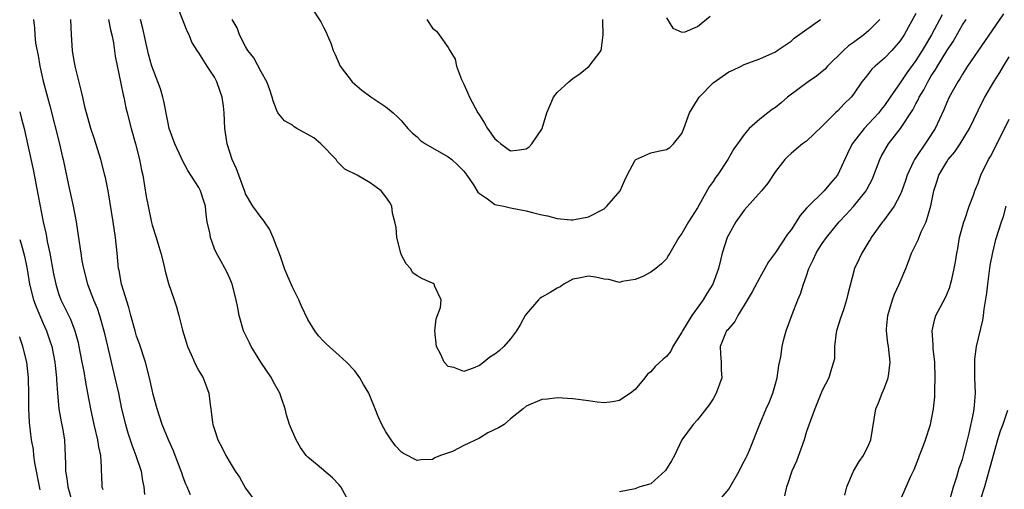
# Model space of a CAD drawing. Units: inches. Extents: x 2544000 to 2547000, y 1560000 to 1562350.
# Drawn here: x 2544000 to 2544126, y 1561073 to 1561133 of the extents above; entities that cross this region are included whole.
import ezdxf

# ---------------------------------------------------------------- set-up
doc = ezdxf.new("R2010")
doc.units = ezdxf.units.IN
doc.header["$MEASUREMENT"] = 0
doc.layers.add('LD25441560_2ft', color=55, linetype='Continuous')

msp = doc.modelspace()

# ---------------------------------------------------------------- linework, layer by layer
at = {"layer": 'LD25441560_2ft'}
for points, elevation in [([(2544115, 1561133.74), (2544113.51, 1561131), (2544113, 1561130.23), (2544111.94, 1561129), (2544111, 1561128), (2544109.8, 1561127), (2544109.39, 1561126.61), (2544109, 1561126.08), (2544108.5, 1561125.5), (2544108.11, 1561125), (2544107, 1561123.39), (2544106.7, 1561123), (2544105.83, 1561122.17), (2544105, 1561121.25), (2544104.72, 1561121), (2544103, 1561119.27), (2544101, 1561117.38), (2544100.49, 1561117), (2544099.68, 1561116.32), (2544099, 1561115.8), (2544098.6, 1561115.4), (2544098.22, 1561115), (2544097, 1561113.46), (2544096.02, 1561111.98), (2544095.19, 1561111), (2544093, 1561108.51), (2544091.93, 1561107), (2544091, 1561105.4), (2544090.8, 1561105), (2544090.16, 1561103), (2544089.93, 1561102.07), (2544089.7, 1561101), (2544088.95, 1561099), (2544088.19, 1561097.81), (2544087.74, 1561097), (2544086.25, 1561095), (2544085.06, 1561093), (2544085, 1561092.86), (2544083.84, 1561091), (2544083.58, 1561090.42), (2544083, 1561089.71), (2544082.61, 1561089.39), (2544081.58, 1561088.42), (2544081, 1561087.75), (2544080.56, 1561087.44), (2544080.23, 1561087), (2544079, 1561085.5), (2544078.38, 1561085), (2544077.54, 1561084.46), (2544077, 1561084.05), (2544076.09, 1561083.91), (2544075, 1561083.79), (2544074.13, 1561083.87), (2544073, 1561084.04), (2544071, 1561084.29), (2544069, 1561084.4), (2544067.74, 1561084.26), (2544067, 1561084.2), (2544065, 1561083.35), (2544064.61, 1561083), (2544063, 1561081.72), (2544062.2, 1561081), (2544061.45, 1561080.55), (2544060.1, 1561079.9), (2544059, 1561079.24), (2544057, 1561078.28), (2544055.54, 1561077.54), (2544054.03, 1561077), (2544053.3, 1561076.7), (2544053, 1561076.51), (2544051.54, 1561076.46), (2544051, 1561076.38), (2544049.26, 1561077.26), (2544049, 1561077.45), (2544048.25, 1561078.25), (2544047.66, 1561079), (2544047, 1561080.04), (2544046.48, 1561081), (2544046.02, 1561082.02), (2544045.64, 1561083), (2544045, 1561084.57), (2544044.8, 1561085), (2544044.12, 1561086.12), (2544043.67, 1561087), (2544043, 1561087.89), (2544041.95, 1561089), (2544041, 1561089.86), (2544039.33, 1561091.33), (2544039, 1561091.7), (2544038.37, 1561092.37), (2544037.9, 1561093), (2544037, 1561094.46), (2544036.16, 1561096.16), (2544035.83, 1561097), (2544035, 1561098.64), (2544034.27, 1561100.27), (2544033.99, 1561101), (2544033.46, 1561102.54), (2544032.55, 1561105), (2544032.05, 1561106.05), (2544031.4, 1561107), (2544031.26, 1561107.26), (2544031, 1561107.56), (2544029.94, 1561109), (2544029, 1561110.61), (2544028.88, 1561110.88), (2544027.82, 1561113.82), (2544027.28, 1561115), (2544026.63, 1561117), (2544026.42, 1561118.42), (2544026.32, 1561119), (2544026.23, 1561121), (2544026.14, 1561121.86), (2544025.99, 1561123), (2544025.72, 1561123.72), (2544025.31, 1561125), (2544025, 1561125.57), (2544024.06, 1561127), (2544023, 1561128.69), (2544022.87, 1561128.87), (2544022.8, 1561129), (2544022.09, 1561130.09), (2544021.74, 1561131), (2544021.49, 1561131.49), (2544020.11, 1561135)], 7454), ([(2544037.43, 1561134.57), (2544038.67, 1561132.67), (2544039, 1561131.98), (2544039.35, 1561131.35), (2544039.48, 1561131), (2544039.93, 1561129.93), (2544040.25, 1561129), (2544040.47, 1561128.47), (2544041.12, 1561127), (2544042.67, 1561125), (2544043, 1561124.7), (2544043.91, 1561123.91), (2544045.06, 1561123.06), (2544047, 1561121.77), (2544047.92, 1561121), (2544048.49, 1561120.49), (2544049, 1561119.99), (2544049.81, 1561119), (2544050.4, 1561118.4), (2544051, 1561117.91), (2544051.46, 1561117.46), (2544052.09, 1561117), (2544055, 1561115.35), (2544055.45, 1561115), (2544056.26, 1561114.26), (2544057, 1561113.52), (2544057.4, 1561113), (2544058.24, 1561111.76), (2544058.82, 1561110.82), (2544059, 1561110.64), (2544060.05, 1561109.95), (2544061, 1561109.25), (2544061.18, 1561109.18), (2544062.16, 1561109), (2544063, 1561108.79), (2544065, 1561108.42), (2544065.8, 1561108.2), (2544067, 1561107.91), (2544067.76, 1561107.76), (2544069, 1561107.42), (2544070.73, 1561107.27), (2544071, 1561107.27), (2544073, 1561107.63), (2544075, 1561108.66), (2544075.38, 1561109), (2544077.05, 1561111), (2544077.66, 1561112.34), (2544077.97, 1561113), (2544079, 1561114.94), (2544079.07, 1561115), (2544081, 1561115.85), (2544081.94, 1561116.06), (2544083, 1561116.28), (2544083.45, 1561116.55), (2544083.92, 1561117), (2544085, 1561118.35), (2544085.26, 1561119), (2544085.99, 1561121), (2544087, 1561122.69), (2544087.21, 1561123), (2544089, 1561124.86), (2544091, 1561126.27), (2544091.53, 1561126.47), (2544092.61, 1561127), (2544093, 1561127.21), (2544095, 1561127.95), (2544097, 1561128.85), (2544097.24, 1561129), (2544099, 1561130.21), (2544099.41, 1561130.59), (2544102.77, 1561133)], 7450), ([(2544001.76, 1561133), (2544001.9, 1561131.9), (2544001.94, 1561131), (2544002.05, 1561129.95), (2544002.36, 1561128.36), (2544002.59, 1561127), (2544003, 1561125.06), (2544003.56, 1561123), (2544003.88, 1561121.88), (2544005.12, 1561117), (2544005.46, 1561115.46), (2544005.58, 1561115), (2544006.27, 1561111.73), (2544006.88, 1561109), (2544007.26, 1561107), (2544007.62, 1561104.38), (2544007.83, 1561103), (2544007.98, 1561102.02), (2544008.18, 1561101), (2544008.72, 1561099), (2544009.49, 1561097), (2544009.93, 1561095.93), (2544010.24, 1561095), (2544010.81, 1561093), (2544011.21, 1561091.21), (2544012.23, 1561087), (2544012.67, 1561085), (2544013.08, 1561083), (2544013.57, 1561081), (2544013.9, 1561079.9), (2544014.38, 1561078.38), (2544014.92, 1561077), (2544015.58, 1561075), (2544015.75, 1561073.75), (2544015.92, 1561073), (2544016, 1561072)], 7462), ([(2544021.94, 1561071.94), (2544021.51, 1561073), (2544021.34, 1561073.34), (2544021, 1561074.24), (2544020.79, 1561074.79), (2544020.74, 1561075), (2544019.71, 1561077.71), (2544019.12, 1561079), (2544018.3, 1561081), (2544017.65, 1561083), (2544017.15, 1561084.85), (2544017, 1561085.43), (2544016.65, 1561087), (2544016.13, 1561089), (2544015.36, 1561091.36), (2544015, 1561092.34), (2544014.8, 1561093), (2544014.27, 1561095), (2544014.01, 1561096.01), (2544013.07, 1561099), (2544012.75, 1561100.75), (2544012.69, 1561101), (2544012.5, 1561103), (2544012.29, 1561105), (2544011.99, 1561107), (2544011.34, 1561111), (2544011, 1561112.69), (2544010.93, 1561113), (2544010.41, 1561115), (2544009.61, 1561117.61), (2544009.14, 1561119), (2544008.56, 1561121), (2544008.4, 1561121.6), (2544008.09, 1561123), (2544007.91, 1561123.91), (2544007.16, 1561126.84), (2544007, 1561127.67), (2544006.77, 1561129), (2544006.64, 1561131), (2544006.58, 1561133)], 7460), ([(2544011.4, 1561133), (2544011.66, 1561131.66), (2544011.83, 1561131), (2544012.02, 1561129.98), (2544012.26, 1561128.26), (2544013, 1561124.78), (2544013.29, 1561123.29), (2544013.36, 1561123), (2544013.64, 1561121.64), (2544013.79, 1561121), (2544014.29, 1561119), (2544014.86, 1561117), (2544015.38, 1561115), (2544015.64, 1561113.64), (2544015.79, 1561113), (2544016.25, 1561110.25), (2544016.48, 1561109), (2544016.92, 1561106.92), (2544017, 1561106.6), (2544017.51, 1561105), (2544017.84, 1561103.84), (2544018.12, 1561103), (2544018.5, 1561101.5), (2544018.68, 1561100.68), (2544019.1, 1561099.1), (2544019.83, 1561097), (2544020.11, 1561096.11), (2544020.42, 1561095), (2544020.89, 1561093.11), (2544021.41, 1561091.41), (2544021.55, 1561091), (2544022.03, 1561089.97), (2544022.62, 1561088.62), (2544023, 1561087.88), (2544023.32, 1561087.32), (2544023.53, 1561087), (2544024.27, 1561085), (2544024.44, 1561083.56), (2544024.55, 1561083), (2544024.76, 1561081.24), (2544024.81, 1561081), (2544025, 1561080.33), (2544025.44, 1561079), (2544026, 1561078), (2544026.46, 1561077), (2544027, 1561076.07), (2544027.67, 1561075), (2544028.22, 1561074.22), (2544029, 1561072.83), (2544030.31, 1561071)], 7458), ([(2544043, 1561069.68), (2544041.21, 1561073), (2544041, 1561073.26), (2544040.16, 1561074.16), (2544038.17, 1561075.83), (2544037, 1561076.78), (2544036.79, 1561077), (2544036.03, 1561078.03), (2544035.47, 1561079), (2544035, 1561080.07), (2544034.63, 1561081), (2544034.23, 1561082.23), (2544034.08, 1561083), (2544033.62, 1561084.38), (2544033.39, 1561085), (2544032.53, 1561086.53), (2544032.3, 1561087), (2544030.97, 1561089), (2544029.69, 1561091), (2544029.48, 1561091.48), (2544028.71, 1561093), (2544028.15, 1561095), (2544027.98, 1561095.98), (2544027.78, 1561097), (2544027.26, 1561099), (2544027, 1561099.63), (2544026.57, 1561100.57), (2544025.61, 1561102.39), (2544025.27, 1561103), (2544025, 1561103.55), (2544024.48, 1561105), (2544024.39, 1561105.61), (2544024.08, 1561107), (2544023.94, 1561107.94), (2544023.83, 1561109), (2544023.65, 1561109.65), (2544023.22, 1561111), (2544023, 1561111.42), (2544021.6, 1561113.6), (2544020.89, 1561114.89), (2544020.72, 1561115.28), (2544019.91, 1561117), (2544019.2, 1561119), (2544019, 1561119.89), (2544018.51, 1561122.51), (2544018.39, 1561123), (2544018.06, 1561124.06), (2544017.73, 1561125), (2544016.97, 1561127), (2544016.55, 1561128.55), (2544015.81, 1561131.81), (2544015.51, 1561133)], 7456), ([(2544110.38, 1561133), (2544109, 1561131.56), (2544108.33, 1561131), (2544107, 1561130.05), (2544106.38, 1561129.62), (2544105.72, 1561129), (2544103.7, 1561127), (2544103.38, 1561126.62), (2544103, 1561126.3), (2544102.28, 1561125.72), (2544101.22, 1561125), (2544098.55, 1561123), (2544097.73, 1561122.27), (2544097, 1561121.69), (2544096.57, 1561121.43), (2544096.01, 1561121), (2544095, 1561120.17), (2544093.63, 1561119), (2544093, 1561118.2), (2544092.14, 1561117), (2544091.64, 1561116.36), (2544090.91, 1561115), (2544089.56, 1561113), (2544089.31, 1561112.69), (2544089, 1561112.19), (2544088.51, 1561111.49), (2544087, 1561108.8), (2544085.83, 1561107), (2544085, 1561105.5), (2544084.61, 1561105), (2544083.44, 1561103), (2544083.29, 1561102.71), (2544083, 1561102.24), (2544082.39, 1561101.61), (2544081.64, 1561101), (2544081, 1561100.56), (2544080, 1561100), (2544079, 1561099.61), (2544077.34, 1561099.34), (2544077, 1561099.23), (2544075.61, 1561099.61), (2544075, 1561099.64), (2544073.89, 1561099.89), (2544073, 1561100.05), (2544071.77, 1561099.77), (2544071, 1561099.65), (2544069.82, 1561099), (2544069.35, 1561098.65), (2544069, 1561098.47), (2544068.07, 1561097.93), (2544067, 1561097.33), (2544066.8, 1561097.2), (2544066.61, 1561097), (2544065, 1561095.17), (2544064.89, 1561095), (2544064.22, 1561093.78), (2544063.76, 1561093), (2544063, 1561091.99), (2544062.12, 1561091), (2544061.54, 1561090.46), (2544061, 1561090.01), (2544060.35, 1561089.65), (2544059.58, 1561089), (2544059, 1561088.55), (2544058.2, 1561088.2), (2544057, 1561087.81), (2544055.71, 1561088.29), (2544055, 1561088.43), (2544054.47, 1561089), (2544054.04, 1561089.96), (2544053.49, 1561091), (2544053.28, 1561093), (2544053.46, 1561094.54), (2544053.99, 1561095.99), (2544054.11, 1561097), (2544053.29, 1561098.71), (2544053.2, 1561099), (2544053.09, 1561099.09), (2544053, 1561099.15), (2544051.68, 1561099.68), (2544051, 1561100.07), (2544050.45, 1561100.45), (2544050.15, 1561101), (2544049.6, 1561101.6), (2544049, 1561102.74), (2544048.91, 1561103), (2544048.41, 1561105), (2544048.3, 1561106.3), (2544048.15, 1561107), (2544047.87, 1561108.13), (2544047.76, 1561109), (2544047.49, 1561109.49), (2544047, 1561110.23), (2544046.39, 1561111), (2544045, 1561112), (2544043.33, 1561113), (2544041.75, 1561113.75), (2544040.75, 1561114.75), (2544040.63, 1561115), (2544038.67, 1561117), (2544037.77, 1561117.77), (2544035.55, 1561119), (2544035.22, 1561119.22), (2544035, 1561119.4), (2544033.99, 1561119.99), (2544033.13, 1561121), (2544033, 1561121.28), (2544032.52, 1561122.52), (2544032.4, 1561123), (2544032.07, 1561124.07), (2544031.72, 1561125), (2544031, 1561126.25), (2544030.07, 1561128.07), (2544029.3, 1561129), (2544029, 1561129.52), (2544028.23, 1561131), (2544027.93, 1561131.93), (2544027.25, 1561133)], 7452), ([(2544052.26, 1561133), (2544053, 1561131.86), (2544053.5, 1561131.5), (2544053.83, 1561131), (2544055, 1561129.39), (2544055.21, 1561129), (2544055.91, 1561127.91), (2544056.07, 1561127), (2544056.7, 1561125.3), (2544057, 1561124.7), (2544057.53, 1561123.53), (2544057.75, 1561123), (2544058.81, 1561121), (2544059, 1561120.69), (2544059.67, 1561119.67), (2544060.05, 1561119), (2544061, 1561117.65), (2544061.37, 1561117.37), (2544061.76, 1561117), (2544063, 1561116.14), (2544063.81, 1561116.19), (2544065, 1561116.38), (2544065.37, 1561116.63), (2544065.73, 1561117), (2544067, 1561118.89), (2544067.05, 1561119), (2544067.67, 1561121), (2544068.19, 1561122.19), (2544068.52, 1561123), (2544069, 1561123.61), (2544070.48, 1561125), (2544071, 1561125.41), (2544071.93, 1561126.07), (2544073.1, 1561127), (2544074.62, 1561129), (2544074.68, 1561129.32), (2544074.91, 1561131), (2544074.86, 1561132.86), (2544074.84, 1561133)], 7448), ([(2544118.41, 1561133.59), (2544117.04, 1561131), (2544115.82, 1561129), (2544115, 1561127.73), (2544113.86, 1561126.14), (2544113, 1561124.83), (2544111.74, 1561123), (2544111, 1561121.94), (2544110.57, 1561121.43), (2544110.25, 1561121), (2544109, 1561119.62), (2544108.39, 1561119), (2544106.84, 1561117), (2544106.24, 1561115.77), (2544104.97, 1561113), (2544104.05, 1561111.96), (2544103.25, 1561111), (2544101.1, 1561108.9), (2544101, 1561108.75), (2544100.17, 1561107.83), (2544099, 1561105.98), (2544098.56, 1561105.44), (2544097, 1561103.07), (2544096.12, 1561101.88), (2544095.66, 1561101), (2544095, 1561099.87), (2544094, 1561098), (2544093, 1561096.31), (2544092.16, 1561095), (2544091.79, 1561094.21), (2544091, 1561093.33), (2544090.87, 1561093.13), (2544090.74, 1561093), (2544090.51, 1561092.51), (2544089.89, 1561091), (2544089.94, 1561090.06), (2544090.03, 1561089), (2544090.04, 1561087.96), (2544090.1, 1561087), (2544089.41, 1561085), (2544089, 1561084.3), (2544088.48, 1561083.52), (2544087, 1561081.57), (2544086.46, 1561081), (2544084.99, 1561079.01), (2544084.03, 1561077), (2544083.67, 1561076.33), (2544082.91, 1561075.09), (2544081, 1561073.38), (2544080.72, 1561073.28), (2544079.61, 1561073), (2544079.17, 1561072.83), (2544079, 1561072.74), (2544077, 1561072.36)], 7456), ([(2544083, 1561133.2), (2544083.85, 1561131.85), (2544085, 1561131.35), (2544085.42, 1561131.42), (2544087, 1561132.08), (2544088.61, 1561133.39)], 7448), ([(2544089.6, 1561071), (2544091, 1561072.68), (2544092.36, 1561075), (2544092.55, 1561075.45), (2544093, 1561076.27), (2544093.24, 1561076.76), (2544093.38, 1561077), (2544093.68, 1561077.68), (2544095.01, 1561081.01), (2544095.83, 1561083), (2544096.19, 1561083.81), (2544096.66, 1561085), (2544097, 1561086.19), (2544097.21, 1561087), (2544097.45, 1561088.55), (2544097.68, 1561089.68), (2544097.88, 1561091), (2544098.07, 1561091.93), (2544098.38, 1561093), (2544099.13, 1561095.12), (2544099.86, 1561097), (2544100.23, 1561097.77), (2544100.6, 1561099), (2544101, 1561100.07), (2544101.3, 1561101), (2544101.86, 1561102.14), (2544102.22, 1561103), (2544102.51, 1561103.49), (2544103, 1561104.24), (2544103.55, 1561105), (2544105.19, 1561107), (2544106.06, 1561107.94), (2544107.01, 1561108.99), (2544108.63, 1561111), (2544108.77, 1561111.23), (2544109.46, 1561112.54), (2544109.65, 1561113), (2544110.4, 1561115), (2544110.59, 1561115.41), (2544111.5, 1561117), (2544113.04, 1561119), (2544114.62, 1561121.38), (2544115, 1561122.14), (2544115.31, 1561122.69), (2544115.44, 1561123), (2544116.03, 1561123.97), (2544116.54, 1561125), (2544116.72, 1561125.28), (2544117, 1561125.74), (2544117.51, 1561126.49), (2544117.79, 1561127), (2544119, 1561128.96), (2544119.83, 1561130.17), (2544121, 1561132.29), (2544121.47, 1561133)], 7458), ([(2544126.29, 1561133.71), (2544123.83, 1561130.17), (2544121.67, 1561127), (2544121, 1561125.97), (2544120.65, 1561125.35), (2544120.41, 1561125), (2544119.31, 1561123), (2544119, 1561122.31), (2544118.61, 1561121.39), (2544117.49, 1561119), (2544116.53, 1561117.47), (2544114.85, 1561115), (2544114.74, 1561114.74), (2544113.9, 1561113), (2544113.68, 1561112.32), (2544113.22, 1561111), (2544113, 1561110.47), (2544112.23, 1561109), (2544110.86, 1561107.14), (2544110.75, 1561107), (2544109.3, 1561105), (2544109.2, 1561104.8), (2544109, 1561104.47), (2544108.08, 1561103), (2544107.76, 1561102.24), (2544107.16, 1561101), (2544106.28, 1561097.72), (2544106.13, 1561097), (2544105.73, 1561095.73), (2544105.35, 1561094.65), (2544104.84, 1561093), (2544104.79, 1561092.79), (2544104.57, 1561091), (2544104.57, 1561089.43), (2544104.47, 1561089), (2544104.18, 1561088.18), (2544103.85, 1561087), (2544103, 1561085.36), (2544102.06, 1561083), (2544101.51, 1561081.51), (2544101, 1561080.11), (2544100.67, 1561079), (2544099.71, 1561076.29), (2544099.11, 1561075), (2544098.6, 1561073.4), (2544098.4, 1561073), (2544098.16, 1561071.84)], 7460), ([(2544105.92, 1561071.92), (2544106.15, 1561073), (2544107, 1561075), (2544107.75, 1561076.25), (2544108.3, 1561077), (2544109, 1561078.43), (2544109.25, 1561079), (2544109.66, 1561081.66), (2544109.89, 1561083), (2544110.24, 1561083.76), (2544110.7, 1561085), (2544111, 1561085.7), (2544111.49, 1561087), (2544111.55, 1561087.55), (2544111.74, 1561089), (2544111.52, 1561091), (2544111.43, 1561091.43), (2544111.27, 1561093), (2544111.27, 1561093.27), (2544111.42, 1561095), (2544112.01, 1561097), (2544112.27, 1561097.73), (2544112.89, 1561099), (2544113.74, 1561101), (2544114.1, 1561101.9), (2544114.48, 1561103), (2544115.3, 1561104.7), (2544115.71, 1561105.71), (2544116.34, 1561107), (2544116.95, 1561109.05), (2544117.32, 1561111), (2544117.74, 1561112.26), (2544117.96, 1561113), (2544119, 1561114.73), (2544119.18, 1561115), (2544120.01, 1561115.99), (2544120.69, 1561117), (2544121.89, 1561119), (2544123, 1561121.32), (2544123.56, 1561122.44), (2544123.86, 1561123), (2544125.05, 1561125), (2544125.81, 1561126.19), (2544126.27, 1561127), (2544127, 1561128.21)], 7462), ([(2544000, 1561121.12), (2544000.25, 1561120.25), (2544000.58, 1561119), (2544001.01, 1561117.01), (2544001.71, 1561113.71), (2544002.35, 1561110.35), (2544003, 1561107), (2544003.38, 1561105.38), (2544003.53, 1561104.47), (2544003.85, 1561103), (2544004.34, 1561100.34), (2544004.62, 1561099), (2544005, 1561097.81), (2544005.3, 1561097), (2544006.5, 1561094.5), (2544007.09, 1561093), (2544007.5, 1561091.5), (2544007.61, 1561091), (2544007.98, 1561089), (2544008.22, 1561087.78), (2544008.43, 1561086.43), (2544008.72, 1561085), (2544009.07, 1561083), (2544009.5, 1561081), (2544009.99, 1561079), (2544010.1, 1561078.1), (2544010.36, 1561077), (2544010.47, 1561075.53), (2544010.47, 1561075), (2544010.5, 1561074.5), (2544010.56, 1561073), (2544010.66, 1561072.66)], 7464), ([(2544112.94, 1561071), (2544114.37, 1561074.37), (2544114.8, 1561075.2), (2544115.38, 1561076.62), (2544115.51, 1561077), (2544115.93, 1561078.07), (2544116.28, 1561079), (2544116.91, 1561081), (2544117.29, 1561083), (2544117.45, 1561084.55), (2544117.47, 1561085), (2544117.47, 1561085.47), (2544117.52, 1561087), (2544117.44, 1561089), (2544117.24, 1561090.76), (2544117.23, 1561091), (2544117.25, 1561091.25), (2544117.1, 1561093), (2544117.44, 1561094.56), (2544117.59, 1561095), (2544118.8, 1561097.2), (2544119, 1561097.67), (2544119.38, 1561098.62), (2544119.49, 1561099), (2544119.62, 1561099.62), (2544119.95, 1561101), (2544120.12, 1561101.88), (2544120.27, 1561103), (2544120.41, 1561103.59), (2544120.64, 1561105), (2544121.19, 1561107), (2544121.31, 1561107.31), (2544121.87, 1561109), (2544122.42, 1561110.42), (2544122.59, 1561111), (2544122.7, 1561111.3), (2544123, 1561111.99), (2544123.26, 1561112.74), (2544123.38, 1561113), (2544124.35, 1561115), (2544124.6, 1561115.4), (2544125.28, 1561116.72), (2544127, 1561120.19)], 7464), ([(2544119.43, 1561071.43), (2544119.85, 1561073), (2544120.29, 1561074.29), (2544120.6, 1561075.4), (2544121, 1561076.51), (2544121.2, 1561077.2), (2544121.64, 1561079), (2544121.87, 1561079.87), (2544122.43, 1561082.43), (2544122.52, 1561083), (2544122.54, 1561083.46), (2544122.67, 1561085), (2544122.59, 1561087), (2544122.58, 1561089), (2544122.61, 1561089.39), (2544122.81, 1561091), (2544123.6, 1561094.4), (2544123.7, 1561095), (2544123.79, 1561095.79), (2544124.14, 1561097.86), (2544124.25, 1561099), (2544124.58, 1561101.42), (2544124.91, 1561103.09), (2544125.28, 1561104.72), (2544126, 1561107), (2544126.29, 1561107.71), (2544126.63, 1561109)], 7466), ([(2544000, 1561104.74), (2544000.19, 1561104.2), (2544000.61, 1561102.61), (2544000.94, 1561100.94), (2544001.28, 1561099), (2544001.79, 1561097), (2544002.1, 1561096.1), (2544003, 1561093.94), (2544003.43, 1561093), (2544003.84, 1561091.84), (2544004.11, 1561091), (2544004.5, 1561089), (2544004.55, 1561088.55), (2544004.73, 1561087), (2544004.74, 1561086.74), (2544004.87, 1561085), (2544005.04, 1561083), (2544005.32, 1561081.32), (2544005.49, 1561080.51), (2544005.74, 1561079), (2544005.89, 1561075.89), (2544005.86, 1561075), (2544006.04, 1561074.04), (2544006.16, 1561073), (2544006.74, 1561071)], 7466), ([(2544002.61, 1561072.61), (2544001.94, 1561076.06), (2544001.82, 1561077), (2544001.76, 1561077.76), (2544001.53, 1561079), (2544001.26, 1561081.26), (2544001.16, 1561083), (2544001.17, 1561084.83), (2544001.15, 1561087), (2544000.91, 1561089), (2544000.42, 1561091), (2544000.05, 1561092.05), (2544000, 1561092.25)], 7468), ([(2544126.8, 1561082.8), (2544126.2, 1561081), (2544125.86, 1561080.14), (2544125.52, 1561079), (2544124.95, 1561077), (2544124.41, 1561075), (2544123.82, 1561073), (2544123.29, 1561071.29)], 7468)]:
    msp.add_lwpolyline(points, dxfattribs=dict(at, elevation=elevation))

doc.saveas('drawing.dxf')
